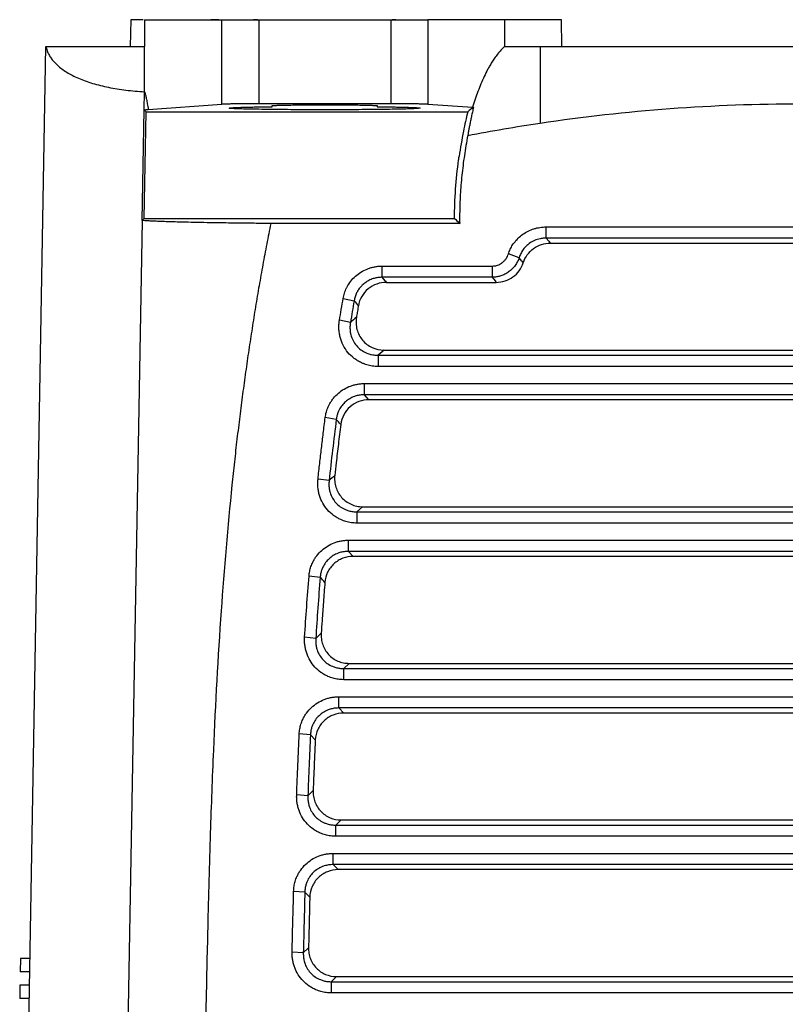
# Model space of a CAD drawing. Units: millimetres. Extents: x 231 to 874, y 152 to 822.
# Drawn here: x 553 to 593, y 708 to 760 of the extents above; entities that cross this region are included whole.
import ezdxf

# ---------------------------------------------------------------- set-up
doc = ezdxf.new("R2010")
doc.units = ezdxf.units.MM

msp = doc.modelspace()

# ---------------------------------------------------------------- linework, layer by layer
at = {"color": 7, "linetype": 'Continuous', "lineweight": 25}
for p, q in [((559.252, 759.921), (559.22, 758.521)), ((559.898, 759.921), (559.252, 759.921)), ((559.976, 759.921), (559.976, 758.521)), ((559.976, 759.921), (564.019, 759.921)), ((564.019, 755.494), (564.019, 759.921)), ((565.882, 759.921), (565.669, 759.921)), ((565.961, 759.921), (572.858, 759.921)), ((565.961, 759.921), (565.961, 755.521)), ((572.858, 759.921), (572.858, 755.521)), ((573.12, 759.921), (572.937, 759.921)), ((574.791, 759.921), (574.791, 755.495)), ((578.813, 759.921), (574.791, 759.921)), ((575.37, 759.921), (575.37, 759.924)), ((578.813, 759.921), (578.813, 758.521)), ((581.788, 759.921), (578.813, 759.921)), ((581.813, 758.521), (581.788, 759.921)), ((553.795, 700.201), (554.813, 758.521)), ((559.976, 756.152), (559.976, 758.521)), ((559.96, 755.209), (559.976, 756.152)), ((560.168, 755.222), (564.019, 755.494)), ((572.858, 755.521), (565.961, 755.521)), ((566.644, 755.367), (566.644, 755.42)), ((572.144, 755.42), (572.144, 755.367)), ((574.791, 755.495), (577.135, 755.342)), ((577.185, 755.342), (577.135, 755.342)), ((559.851, 749.414), (559.957, 755.209)), ((560.058, 755.106), (559.957, 755.209)), ((559.961, 749.521), (560.058, 755.106)), ((560.058, 755.106), (576.884, 755.106)), ((558.955, 697.625), (559.859, 749.413)), ((559.851, 749.414), (559.881, 749.443)), ((559.881, 749.443), (559.961, 749.521)), ((559.961, 749.521), (576.194, 749.521)), ((576.463, 749.254), (566.574, 749.254)), ((576.439, 749.278), (576.463, 749.254)), ((580.988, 749.073), (607.637, 749.073)), ((580.988, 748.486), (580.988, 749.073)), ((607.637, 748.486), (580.988, 748.486)), ((581.12, 748.326), (580.988, 748.486)), ((581.12, 748.326), (581.205, 748.223)), ((581.205, 748.223), (607.42, 748.223)), ((579.572, 747.462), (579.013, 747.663)), ((572.405, 746.436), (572.405, 747.022)), ((572.406, 747.022), (578.157, 747.022)), ((578.157, 747.022), (578.157, 746.436)), ((579.716, 747.287), (579.572, 747.462)), ((572.566, 746.247), (572.405, 746.436)), ((578.157, 746.436), (572.406, 746.436)), ((572.565, 746.247), (572.629, 746.172)), ((572.629, 746.172), (578.374, 746.172)), ((578.157, 746.436), (578.312, 746.247)), ((570.365, 745.332), (570.94, 745.211)), ((570.748, 744.075), (570.172, 744.191)), ((572.505, 742.624), (572.191, 742.355)), ((572.191, 742.355), (572.191, 741.769)), ((572.191, 742.355), (616.433, 742.355)), ((572.505, 742.624), (616.119, 742.624)), ((616.433, 741.769), (572.191, 741.769)), ((571.483, 740.873), (617.14, 740.873)), ((571.483, 740.286), (571.483, 740.873)), ((617.14, 740.286), (571.483, 740.286)), ((571.717, 740.023), (571.483, 740.286)), ((616.906, 740.023), (571.717, 740.023)), ((570.007, 738.996), (569.428, 739.091)), ((569.631, 735.791), (569.05, 735.874)), ((571.384, 734.424), (571.086, 734.155)), ((571.087, 734.155), (571.087, 733.569)), ((571.087, 734.155), (617.538, 734.155)), ((571.384, 734.424), (617.241, 734.424)), ((617.538, 733.569), (571.087, 733.569)), ((570.647, 732.673), (617.98, 732.673)), ((570.647, 732.086), (570.647, 732.673)), ((617.98, 732.086), (570.647, 732.086)), ((570.893, 731.823), (570.647, 732.086)), ((617.734, 731.823), (570.893, 731.823)), ((569.163, 730.725), (568.58, 730.792)), ((568.933, 727.531), (568.349, 727.591)), ((569.217, 727.801), (568.933, 727.531)), ((570.394, 725.955), (570.679, 726.224)), ((570.394, 725.369), (570.394, 725.955)), ((570.394, 725.955), (618.234, 725.955)), ((570.679, 726.224), (617.948, 726.224)), ((618.234, 725.369), (570.394, 725.369)), ((570.14, 724.473), (618.487, 724.473)), ((570.14, 723.886), (570.14, 724.473)), ((618.487, 723.886), (570.14, 723.886)), ((570.394, 723.623), (570.14, 723.886)), ((618.233, 723.623), (570.394, 723.623)), ((568.653, 722.478), (568.067, 722.526)), ((568.907, 722.213), (568.653, 722.478)), ((568.519, 719.289), (567.934, 719.332)), ((568.796, 719.558), (568.519, 719.289)), ((569.983, 717.755), (570.26, 718.024)), ((569.983, 717.169), (569.983, 717.755)), ((569.983, 717.755), (618.643, 717.755)), ((570.26, 718.024), (618.366, 718.024)), ((618.643, 717.169), (569.983, 717.169)), ((569.849, 716.273), (618.846, 716.273)), ((569.849, 715.686), (569.849, 716.273)), ((618.846, 715.686), (569.849, 715.686)), ((570.108, 715.423), (569.849, 715.686)), ((618.826, 715.423), (570.108, 715.423)), ((568.361, 714.249), (567.775, 714.286)), ((568.62, 713.984), (568.361, 714.249)), ((568.282, 711.067), (567.696, 711.102)), ((568.555, 711.335), (568.282, 711.067)), ((553.479, 710.771), (553.467, 710.071)), ((553.979, 710.771), (553.479, 710.771)), ((553.979, 710.771), (553.479, 710.771)), ((553.967, 710.071), (553.467, 710.071)), ((553.455, 709.371), (553.443, 708.671)), ((553.955, 709.371), (553.455, 709.371)), ((553.955, 709.371), (553.455, 709.371)), ((570.02, 709.824), (569.747, 709.555)), ((569.747, 709.555), (569.747, 708.969)), ((569.747, 709.555), (618.926, 709.555)), ((570.02, 709.824), (618.893, 709.824)), ((618.926, 708.969), (569.747, 708.969)), ((553.943, 708.671), (553.443, 708.671))]:
    msp.add_line(p, q, dxfattribs=at)
at = {"color": 7, "linetype": 'Continuous', "lineweight": 25, "flags": 128}
for points in [[(579.716, 747.287), (579.757, 747.237), (579.79, 747.198)], [(578.312, 746.247), (578.347, 746.205), (578.374, 746.172)]]:
    msp.add_lwpolyline(points, dxfattribs=at)
at = {"color": 7, "linetype": 'Continuous', "lineweight": 25}
msp.add_arc((617.081, 790.405), 57.82, 224.99785, 225.33977, dxfattribs=at)
for points, knots in [([(563.862, 759.921), (563.787, 759.921), (563.458, 759.921), (563.449, 759.921), (563.442, 759.921)], [0, 0, 0, 0, 0.229671, 1, 1, 1, 1]), ([(564.019, 759.921), (564.031, 759.921), (564.054, 759.921), (564.099, 759.921), (564.151, 759.921), (564.212, 759.921), (564.314, 759.921), (564.477, 759.921), (564.722, 759.921), (565, 759.921), (565.272, 759.921), (565.52, 759.921), (565.739, 759.921), (565.887, 759.921), (565.961, 759.921)], [0, 0, 0, 0, 0.050283, 0.100216, 0.150022, 0.199922, 0.250138, 0.374984, 0.500039, 0.624885, 0.74994, 0.833326, 0.916336, 1, 1, 1, 1]), ([(572.858, 759.921), (572.902, 759.921), (572.99, 759.921), (573.12, 759.921), (573.249, 759.921), (573.376, 759.921), (573.564, 759.921), (573.806, 759.921), (574.082, 759.921), (574.325, 759.921), (574.507, 759.921), (574.636, 759.921), (574.728, 759.921), (574.77, 759.921), (574.791, 759.921)], [0, 0, 0, 0, 0.050276, 0.1002123, 0.1500234, 0.1999256, 0.2501339, 0.3749798, 0.5000379, 0.6248838, 0.7499419, 0.8333205, 0.916339, 1, 1, 1, 1]), ([(554.813, 758.521), (554.821, 758.483), (554.838, 758.41), (554.874, 758.302), (554.917, 758.198), (554.967, 758.099), (555.021, 758.005), (555.081, 757.914), (555.145, 757.828), (555.306, 757.632), (555.615, 757.347), (556.082, 757.057), (556.511, 756.854), (556.868, 756.714), (557.251, 756.588), (557.657, 756.478), (558.085, 756.382), (558.532, 756.302), (558.997, 756.236), (559.476, 756.185), (559.81, 756.163), (559.976, 756.152)], [0, 0, 0, 0, 0.031679, 0.062374, 0.092095, 0.120852, 0.148651, 0.175494, 0.20138, 0.226308, 0.355437, 0.474876, 0.53664, 0.597481, 0.657432, 0.716524, 0.774784, 0.832237, 0.888904, 0.944815, 1, 1, 1, 1]), ([(554.813, 758.521), (554.821, 758.521), (554.839, 758.521), (554.877, 758.521), (554.923, 758.521), (554.98, 758.521), (555.045, 758.521), (555.12, 758.521), (555.204, 758.521), (555.329, 758.521), (555.506, 758.521), (555.755, 758.521), (556.038, 758.521), (556.46, 758.521), (556.949, 758.521), (557.499, 758.521), (557.941, 758.521), (558.411, 758.521), (558.908, 758.521), (559.427, 758.521), (559.793, 758.521), (559.976, 758.521)], [0, 0, 0, 0, 0.031191, 0.062346, 0.093489, 0.124644, 0.155836, 0.18709, 0.218429, 0.249877, 0.312438, 0.374968, 0.437602, 0.50004, 0.624994, 0.687423, 0.749992, 0.812545, 0.875002, 0.9376, 1, 1, 1, 1]), ([(578.813, 758.521), (578.78, 758.491), (578.715, 758.433), (578.62, 758.335), (578.53, 758.234), (578.445, 758.13), (578.364, 758.024), (578.288, 757.916), (578.217, 757.81), (578.15, 757.704), (578.087, 757.601), (578.03, 757.501), (577.976, 757.405), (577.882, 757.227), (577.748, 756.957), (577.579, 756.573), (577.421, 756.174), (577.273, 755.767), (577.18, 755.481), (577.135, 755.342)], [0, 0, 0, 0, 0.054219, 0.106216, 0.155977, 0.203484, 0.248717, 0.291657, 0.332282, 0.37057, 0.4065, 0.440049, 0.471197, 0.499922, 0.607336, 0.711147, 0.811267, 0.907591, 1, 1, 1, 1]), ([(578.813, 758.521), (579.121, 758.521), (579.738, 758.521), (580.357, 758.521), (580.667, 758.521)], [0, 0, 0, 0, 0.499716, 1, 1, 1, 1]), ([(580.667, 758.521), (580.98, 758.521), (581.604, 758.521), (582.539, 758.521), (583.47, 758.521), (584.397, 758.521), (585.32, 758.521), (586.238, 758.521), (587.152, 758.521), (588.062, 758.521), (588.967, 758.521), (589.869, 758.521), (590.766, 758.521), (591.658, 758.521), (592.547, 758.521), (593.431, 758.521), (594.019, 758.521), (594.313, 758.521)], [0, 0, 0, 0, 0.0695273, 0.1386054, 0.2072432, 0.2754497, 0.3432341, 0.4106056, 0.4775739, 0.5441486, 0.6103395, 0.6761567, 0.7416104, 0.8067109, 0.8714689, 0.9358949, 1, 1, 1, 1]), ([(559.976, 756.152), (559.982, 756.134), (559.995, 756.095), (560.014, 756.027), (560.034, 755.947), (560.054, 755.855), (560.075, 755.752), (560.098, 755.636), (560.12, 755.509), (560.144, 755.37), (560.16, 755.272), (560.168, 755.222)], [0, 0, 0, 0, 0.076347, 0.160759, 0.253612, 0.355187, 0.465701, 0.58532, 0.714176, 0.852374, 1, 1, 1, 1]), ([(565.961, 755.521), (565.913, 755.521), (565.817, 755.521), (565.674, 755.521), (565.532, 755.52), (565.337, 755.519), (565.094, 755.518), (564.81, 755.515), (564.549, 755.511), (564.344, 755.507), (564.195, 755.503), (564.088, 755.499), (564.042, 755.496), (564.019, 755.494)], [0, 0, 0, 0, 0.0543241, 0.1083428, 0.1623364, 0.2165858, 0.335867, 0.4553455, 0.585776, 0.7164089, 0.8110577, 0.9050845, 1, 1, 1, 1]), ([(572.144, 755.367), (572.203, 755.366), (572.319, 755.365), (572.486, 755.363), (572.648, 755.36), (572.803, 755.358), (572.953, 755.355), (573.097, 755.353), (573.363, 755.347), (573.713, 755.339), (574.067, 755.326), (574.304, 755.312), (574.424, 755.296), (574.363, 755.28), (574.107, 755.264), (573.754, 755.25), (573.322, 755.239), (572.797, 755.229), (572.193, 755.221), (571.534, 755.215), (570.828, 755.21), (570.084, 755.207), (569.317, 755.206), (568.552, 755.208), (567.803, 755.211), (567.089, 755.216), (566.406, 755.223), (565.779, 755.233), (565.267, 755.244), (564.882, 755.256), (564.596, 755.268), (564.405, 755.283), (564.374, 755.299), (564.504, 755.314), (564.748, 755.327), (565.09, 755.339), (565.444, 755.348), (565.772, 755.354), (566.043, 755.359), (566.332, 755.363), (566.54, 755.366), (566.644, 755.367)], [0, 0, 0, 0, 0.008228, 0.01642, 0.024589, 0.03275, 0.040917, 0.049105, 0.057329, 0.088516, 0.119725, 0.15158, 0.183458, 0.227669, 0.264602, 0.294432, 0.324282, 0.354517, 0.384772, 0.413972, 0.443192, 0.473074, 0.502977, 0.532923, 0.56289, 0.593183, 0.623496, 0.656875, 0.690275, 0.718382, 0.746511, 0.780471, 0.819798, 0.851834, 0.88389, 0.912344, 0.940816, 0.955644, 0.970393, 0.98515, 1, 1, 1, 1]), ([(566.644, 755.42), (566.646, 755.421), (566.648, 755.424), (566.664, 755.427), (566.691, 755.429), (566.728, 755.432), (566.776, 755.435), (566.835, 755.438), (566.94, 755.442), (567.116, 755.448), (567.43, 755.454), (567.85, 755.461), (568.376, 755.465), (568.934, 755.468), (569.478, 755.469), (569.995, 755.468), (570.479, 755.465), (570.935, 755.461), (571.324, 755.455), (571.637, 755.449), (571.844, 755.443), (571.981, 755.437), (572.071, 755.432), (572.133, 755.426), (572.141, 755.422), (572.144, 755.42)], [0, 0, 0, 0, 0.020203, 0.040204, 0.060083, 0.079919, 0.099793, 0.119784, 0.139971, 0.191365, 0.242819, 0.312145, 0.381531, 0.446848, 0.512226, 0.569654, 0.627145, 0.687768, 0.748454, 0.801257, 0.854121, 0.888054, 0.922047, 0.960976, 1, 1, 1, 1]), ([(574.791, 755.495), (574.777, 755.496), (574.749, 755.497), (574.695, 755.5), (574.632, 755.502), (574.558, 755.504), (574.439, 755.507), (574.257, 755.511), (573.998, 755.515), (573.717, 755.518), (573.432, 755.52), (573.143, 755.521), (572.953, 755.521), (572.858, 755.521)], [0, 0, 0, 0, 0.0568613, 0.113237, 0.1694371, 0.2257744, 0.2825594, 0.4128033, 0.5432511, 0.6627258, 0.7824002, 0.8910547, 1, 1, 1, 1]), ([(577.185, 755.342), (577.166, 755.258), (577.129, 755.097), (577.077, 754.855), (577.03, 754.627), (576.987, 754.413), (576.948, 754.214), (576.915, 754.033), (576.894, 753.916), (576.884, 753.862)], [0, 0, 0, 0, 0.180702, 0.349077, 0.504946, 0.648134, 0.778475, 0.895812, 1, 1, 1, 1]), ([(576.884, 755.106), (576.802, 754.769), (576.632, 753.992), (576.497, 753.207), (576.433, 752.764)], [0.0802751, 0.0802751, 0.0802751, 0.0802751, 0.25, 0.4690168, 0.4690168, 0.4690168, 0.4690168]), ([(576.884, 753.862), (576.852, 753.687), (576.788, 753.338), (576.706, 752.815), (576.635, 752.296), (576.576, 751.78), (576.529, 751.268), (576.494, 750.76), (576.471, 750.255), (576.459, 749.753), (576.461, 749.42), (576.463, 749.254)], [0, 0, 0, 0, 0.115367, 0.229545, 0.342585, 0.45454, 0.565465, 0.675415, 0.784448, 0.892623, 1, 1, 1, 1]), ([(576.194, 749.521), (576.194, 750.027), (576.231, 751.056), (576.344, 752.133), (576.424, 752.701), (576.433, 752.764)], [0.4690169, 0.4690169, 0.4690169, 0.4690169, 0.7190185, 0.9690185, 1.0000015, 1.0000015, 1.0000015, 1.0000015]), ([(566.574, 749.254), (566.518, 749.255), (566.294, 749.257), (565.941, 749.26), (565.566, 749.264), (565.143, 749.268), (564.661, 749.274), (564.041, 749.283), (563.145, 749.297), (562.337, 749.314), (561.672, 749.331), (561.283, 749.342), (560.939, 749.354), (560.639, 749.366), (560.382, 749.377), (560.166, 749.389), (559.989, 749.401), (559.902, 749.409), (559.859, 749.413)], [0, 0, 0, 0, 0.0159393, 0.0635062, 0.1016483, 0.1264944, 0.1909386, 0.2513685, 0.3278864, 0.499189, 0.5649585, 0.6298638, 0.6938871, 0.7570065, 0.8191987, 0.8804411, 0.9407138, 1, 1, 1, 1]), ([(566.574, 749.254), (566.504, 748.897), (566.362, 748.178), (566.161, 747.092), (565.966, 745.994), (565.779, 744.883), (565.599, 743.76), (565.427, 742.625), (565.261, 741.478), (565.103, 740.318), (564.953, 739.146), (564.809, 737.961), (564.673, 736.765), (564.355, 733.773), (563.933, 728.745), (563.602, 722.67), (563.401, 717.139), (563.298, 713.343), (563.226, 710.111), (563.159, 706.844), (563.095, 703.626), (563.032, 700.464), (562.98, 698.235), (562.922, 695.969), (562.878, 694.526), (562.857, 693.839)], [0, 0, 0, 0, 0.0196645, 0.0395222, 0.0595744, 0.0798227, 0.1002683, 0.1209127, 0.141757, 0.1628026, 0.1840506, 0.2055022, 0.2271587, 0.249021, 0.3677864, 0.49928, 0.5771441, 0.6663632, 0.7041038, 0.7515458, 0.8426443, 0.8777181, 0.9221326, 0.9628931, 1, 1, 1, 1]), ([(579.013, 747.663), (579.027, 747.704), (579.055, 747.786), (579.107, 747.904), (579.166, 748.02), (579.232, 748.131), (579.343, 748.291), (579.514, 748.488), (579.764, 748.696), (580.044, 748.863), (580.296, 748.963), (580.505, 749.02), (580.664, 749.05), (580.826, 749.069), (580.934, 749.072), (580.988, 749.073)], [0, 0, 0, 0, 0.05011, 0.099965, 0.14978, 0.199768, 0.25014, 0.374729, 0.499975, 0.62453, 0.749841, 0.812139, 0.874904, 0.937377, 1, 1, 1, 1]), ([(580.988, 748.486), (580.951, 748.486), (580.88, 748.485), (580.775, 748.474), (580.604, 748.446), (580.372, 748.372), (580.127, 748.231), (579.933, 748.067), (579.784, 747.893), (579.656, 747.69), (579.6, 747.538), (579.572, 747.462)], [0, 0, 0, 0, 0.059013, 0.115351, 0.168705, 0.336746, 0.502745, 0.618988, 0.74168, 0.869306, 1, 1, 1, 1]), ([(579.79, 747.198), (579.838, 747.347), (579.908, 747.485), (580.092, 747.739), (580.202, 747.849), (580.582, 748.124), (580.892, 748.223), (581.205, 748.223)], [0, 0, 0, 0, 0.25, 0.25, 0.5, 0.5, 1, 1, 1, 1]), ([(578.157, 747.022), (578.189, 747.024), (578.252, 747.026), (578.346, 747.042), (578.453, 747.072), (578.571, 747.123), (578.691, 747.2), (578.799, 747.295), (578.889, 747.405), (578.964, 747.528), (578.996, 747.618), (579.013, 747.663)], [0, 0, 0, 0, 0.083471, 0.1665, 0.250058, 0.374767, 0.499988, 0.624697, 0.750055, 0.873472, 1, 1, 1, 1]), ([(570.365, 745.332), (570.374, 745.379), (570.393, 745.474), (570.433, 745.613), (570.482, 745.748), (570.541, 745.879), (570.643, 746.069), (570.81, 746.305), (571.068, 746.558), (571.366, 746.762), (571.64, 746.886), (571.87, 746.957), (572.046, 746.994), (572.225, 747.018), (572.345, 747.021), (572.405, 747.022)], [0, 0, 0, 0, 0.050489, 0.100505, 0.1503, 0.20013, 0.250252, 0.375068, 0.500076, 0.624984, 0.749895, 0.812199, 0.874934, 0.937374, 1, 1, 1, 1]), ([(579.572, 747.462), (579.56, 747.427), (579.535, 747.357), (579.487, 747.254), (579.431, 747.153), (579.366, 747.055), (579.292, 746.961), (579.21, 746.872), (579.12, 746.79), (578.997, 746.694), (578.829, 746.592), (578.628, 746.51), (578.425, 746.458), (578.273, 746.439), (578.181, 746.436), (578.157, 746.436)], [0, 0, 0, 0, 0.0593705, 0.1201185, 0.1821234, 0.2452435, 0.3093172, 0.3741654, 0.4395943, 0.505399, 0.6253406, 0.753932, 0.8525761, 0.9610124, 1, 1, 1, 1]), ([(578.374, 746.172), (578.531, 746.172), (578.685, 746.196), (578.983, 746.292), (579.122, 746.362), (579.502, 746.636), (579.694, 746.9), (579.79, 747.198)], [0, 0, 0, 0, 0.25, 0.25, 0.5, 0.5, 1, 1, 1, 1]), ([(572.405, 746.436), (572.368, 746.435), (572.295, 746.435), (572.187, 746.423), (572.083, 746.406), (571.985, 746.381), (571.838, 746.335), (571.65, 746.248), (571.454, 746.112), (571.296, 745.96), (571.171, 745.801), (571.066, 745.62), (570.984, 745.422), (570.955, 745.281), (570.94, 745.211)], [0, 0, 0, 0, 0.053645, 0.105913, 0.156571, 0.205404, 0.252223, 0.378382, 0.502216, 0.595102, 0.692352, 0.793023, 0.895985, 1, 1, 1, 1]), ([(572.629, 746.172), (572.454, 746.172), (572.284, 746.143), (571.955, 746.025), (571.804, 745.939), (571.537, 745.715), (571.425, 745.581), (571.252, 745.28), (571.193, 745.116), (571.163, 744.944)], [0, 0, 0, 0, 0.25, 0.25, 0.5, 0.5, 0.75, 0.75, 1, 1, 1, 1]), ([(570.172, 744.192), (570.203, 744.381), (570.266, 744.761), (570.332, 745.14), (570.365, 745.332)], [0, 0, 0, 0, 0.496824, 1, 1, 1, 1]), ([(571.163, 744.944), (571.16, 744.924), (571.156, 744.904), (571.153, 744.884), (571.136, 744.788), (571.12, 744.692), (571.104, 744.595), (571.09, 744.512), (571.076, 744.43), (571.062, 744.347)], [0.0002336953, 0.0002336953, 0.0002336953, 0.0002336953, 0.0002937604, 0.0002937604, 0.0002937604, 0.0005875207, 0.0005875207, 0.0005875207, 0.000839003, 0.000839003, 0.000839003, 0.000839003]), ([(572.191, 741.769), (572.14, 741.77), (572.039, 741.772), (571.889, 741.788), (571.742, 741.815), (571.598, 741.852), (571.456, 741.9), (571.296, 741.968), (571.119, 742.062), (570.872, 742.232), (570.601, 742.494), (570.353, 742.872), (570.221, 743.225), (570.162, 743.519), (570.141, 743.743), (570.142, 743.968), (570.162, 744.117), (570.172, 744.191)], [0, 0, 0, 0, 0.042391, 0.084212, 0.12568, 0.167016, 0.208446, 0.250192, 0.312675, 0.375234, 0.500077, 0.624923, 0.749795, 0.812124, 0.874937, 0.937341, 1, 1, 1, 1]), ([(570.748, 744.075), (570.742, 744.035), (570.729, 743.956), (570.722, 743.839), (570.723, 743.727), (570.732, 743.621), (570.747, 743.521), (570.784, 743.352), (570.871, 743.12), (571.049, 742.852), (571.282, 742.632), (571.525, 742.49), (571.757, 742.407), (571.967, 742.362), (572.115, 742.357), (572.191, 742.355)], [0, 0, 0, 0, 0.047604, 0.09347, 0.137326, 0.178918, 0.218025, 0.254453, 0.381473, 0.503727, 0.625887, 0.750887, 0.827913, 0.911453, 1, 1, 1, 1]), ([(571.062, 744.347), (571.044, 744.24), (571.038, 744.134), (571.047, 743.922), (571.062, 743.814), (571.116, 743.608), (571.154, 743.509), (571.251, 743.318), (571.31, 743.228), (571.446, 743.064), (571.524, 742.989), (571.694, 742.859), (571.785, 742.804), (572.077, 742.67), (572.29, 742.624), (572.505, 742.624)], [0, 0, 0, 0, 0.125, 0.125, 0.25, 0.25, 0.375, 0.375, 0.5, 0.5, 0.625, 0.625, 0.75, 0.75, 1, 1, 1, 1]), ([(569.428, 739.091), (569.435, 739.141), (569.45, 739.239), (569.485, 739.384), (569.53, 739.525), (569.586, 739.662), (569.657, 739.807), (569.746, 739.956), (569.892, 740.156), (570.109, 740.379), (570.413, 740.596), (570.694, 740.728), (570.931, 740.803), (571.112, 740.843), (571.297, 740.868), (571.421, 740.871), (571.483, 740.873)], [0, 0, 0, 0, 0.0504151, 0.1003631, 0.1501126, 0.1999352, 0.2501013, 0.3125143, 0.3751431, 0.5000517, 0.6249627, 0.7498737, 0.8121869, 0.874922, 0.9373671, 1, 1, 1, 1]), ([(571.483, 740.286), (571.444, 740.286), (571.368, 740.285), (571.256, 740.273), (571.149, 740.254), (571.048, 740.228), (570.897, 740.179), (570.705, 740.087), (570.487, 739.929), (570.303, 739.734), (570.175, 739.536), (570.09, 739.347), (570.035, 739.177), (570.017, 739.057), (570.007, 738.996)], [0, 0, 0, 0, 0.053978, 0.106459, 0.157181, 0.205908, 0.25243, 0.378753, 0.50245, 0.625659, 0.751139, 0.830693, 0.913955, 1, 1, 1, 1]), ([(571.717, 740.023), (571.536, 740.023), (571.36, 739.991), (571.023, 739.866), (570.868, 739.774), (570.463, 739.42), (570.286, 739.088), (570.241, 738.73)], [0, 0, 0, 0, 0.25, 0.25, 0.5, 0.5, 1, 1, 1, 1]), ([(569.05, 735.875), (569.079, 736.148), (569.137, 736.684), (569.229, 737.482), (569.325, 738.281), (569.393, 738.817), (569.428, 739.091)], [0, 0, 0, 0, 0.254172, 0.5, 0.743651, 1, 1, 1, 1]), ([(570.241, 738.73), (570.198, 738.385), (570.155, 738.041), (570.114, 737.696), (570.075, 737.371), (570.037, 737.046), (570, 736.721), (569.976, 736.502), (569.951, 736.282), (569.928, 736.062)], [0.000255944, 0.000255944, 0.000255944, 0.000255944, 0.001298614, 0.001298614, 0.001298614, 0.002280725, 0.002280725, 0.002280725, 0.002944277, 0.002944277, 0.002944277, 0.002944277]), ([(571.086, 733.569), (571.037, 733.57), (570.94, 733.572), (570.795, 733.587), (570.653, 733.612), (570.513, 733.647), (570.376, 733.692), (570.219, 733.755), (570.047, 733.844), (569.805, 734.003), (569.537, 734.25), (569.286, 734.608), (569.144, 734.943), (569.074, 735.225), (569.044, 735.44), (569.033, 735.658), (569.044, 735.802), (569.05, 735.874)], [0, 0, 0, 0, 0.0423344, 0.0841381, 0.1256143, 0.1669715, 0.2084197, 0.2501677, 0.3126439, 0.3752028, 0.5000512, 0.6249209, 0.7497975, 0.8120714, 0.8748978, 0.9373136, 1, 1, 1, 1]), ([(569.631, 735.791), (569.627, 735.752), (569.62, 735.677), (569.619, 735.564), (569.625, 735.456), (569.639, 735.354), (569.658, 735.258), (569.701, 735.096), (569.795, 734.875), (569.975, 734.622), (570.206, 734.415), (570.443, 734.282), (570.668, 734.204), (570.871, 734.161), (571.014, 734.157), (571.086, 734.155)], [0, 0, 0, 0, 0.047075, 0.092565, 0.136231, 0.177849, 0.217223, 0.254181, 0.381182, 0.503564, 0.625894, 0.750936, 0.828605, 0.912072, 1, 1, 1, 1]), ([(569.928, 736.062), (569.916, 735.958), (569.916, 735.855), (569.935, 735.651), (569.955, 735.548), (570.016, 735.351), (570.056, 735.257), (570.157, 735.076), (570.217, 734.991), (570.421, 734.76), (570.592, 734.635), (570.875, 734.509), (570.975, 734.477), (571.177, 734.435), (571.279, 734.424), (571.383, 734.424)], [0, 0, 0, 0, 0.125, 0.125, 0.25, 0.25, 0.375, 0.375, 0.5, 0.5, 0.75, 0.75, 0.875, 0.875, 1, 1, 1, 1]), ([(568.58, 730.792), (568.584, 730.835), (568.592, 730.92), (568.614, 731.047), (568.644, 731.171), (568.682, 731.293), (568.727, 731.412), (568.789, 731.548), (568.872, 731.698), (569.016, 731.91), (569.234, 732.147), (569.543, 732.377), (569.832, 732.518), (570.076, 732.598), (570.264, 732.641), (570.455, 732.668), (570.583, 732.671), (570.647, 732.673)], [0, 0, 0, 0, 0.042085, 0.08379, 0.125278, 0.166718, 0.208277, 0.250123, 0.312542, 0.375165, 0.500065, 0.624967, 0.749869, 0.812183, 0.874919, 0.937367, 1, 1, 1, 1]), ([(570.647, 732.086), (570.607, 732.086), (570.528, 732.085), (570.411, 732.072), (570.301, 732.052), (570.196, 732.024), (570.041, 731.971), (569.844, 731.874), (569.622, 731.706), (569.438, 731.499), (569.312, 731.29), (569.232, 731.092), (569.183, 730.913), (569.17, 730.788), (569.163, 730.725)], [0, 0, 0, 0, 0.054366, 0.107089, 0.157875, 0.20646, 0.25261, 0.379089, 0.502603, 0.625738, 0.751177, 0.830492, 0.913771, 1, 1, 1, 1]), ([(570.893, 731.823), (570.706, 731.823), (570.524, 731.789), (570.264, 731.689), (570.182, 731.649), (570.025, 731.552), (569.95, 731.495), (569.814, 731.371), (569.752, 731.302), (569.642, 731.155), (569.593, 731.075), (569.473, 730.826), (569.424, 730.645), (569.409, 730.459)], [0, 0, 0, 0, 0.25, 0.25, 0.375, 0.375, 0.5, 0.5, 0.625, 0.625, 0.75, 0.75, 1, 1, 1, 1]), ([(568.349, 727.591), (568.384, 728.123), (568.456, 729.191), (568.538, 730.257), (568.58, 730.792)], [0, 0, 0, 0, 0.4988965, 1, 1, 1, 1]), ([(569.409, 730.459), (569.382, 730.116), (569.357, 729.774), (569.331, 729.431), (569.308, 729.108), (569.285, 728.786), (569.262, 728.464), (569.247, 728.243), (569.232, 728.022), (569.217, 727.801)], [0.000266991, 0.000266991, 0.000266991, 0.000266991, 0.001299116, 0.001299116, 0.001299116, 0.002269594, 0.002269594, 0.002269594, 0.002934646, 0.002934646, 0.002934646, 0.002934646]), ([(570.394, 725.369), (570.346, 725.37), (570.251, 725.372), (570.11, 725.386), (569.971, 725.41), (569.834, 725.443), (569.7, 725.486), (569.547, 725.547), (569.378, 725.631), (569.14, 725.784), (568.874, 726.02), (568.621, 726.363), (568.473, 726.686), (568.396, 726.958), (568.359, 727.167), (568.341, 727.378), (568.346, 727.52), (568.349, 727.591)], [0, 0, 0, 0, 0.042296, 0.084089, 0.125572, 0.166944, 0.208406, 0.250156, 0.312633, 0.375207, 0.500073, 0.624943, 0.74982, 0.812095, 0.874909, 0.937329, 1, 1, 1, 1]), ([(568.933, 727.531), (568.931, 727.493), (568.926, 727.419), (568.93, 727.31), (568.94, 727.206), (568.956, 727.107), (568.978, 727.014), (569.025, 726.856), (569.123, 726.644), (569.305, 726.401), (569.533, 726.204), (569.766, 726.076), (569.986, 726.002), (570.185, 725.961), (570.323, 725.957), (570.394, 725.955)], [0, 0, 0, 0, 0.046711, 0.091942, 0.135475, 0.177108, 0.216659, 0.253971, 0.380847, 0.503404, 0.625878, 0.750952, 0.828989, 0.912416, 1, 1, 1, 1]), ([(569.217, 727.801), (569.21, 727.699), (569.214, 727.599), (569.24, 727.401), (569.263, 727.301), (569.328, 727.111), (569.37, 727.02), (569.473, 726.847), (569.534, 726.765), (569.737, 726.544), (569.906, 726.425), (570.182, 726.305), (570.28, 726.275), (570.477, 726.234), (570.577, 726.224), (570.679, 726.224)], [0, 0, 0, 0, 0.125, 0.125, 0.25, 0.25, 0.375, 0.375, 0.5, 0.5, 0.75, 0.75, 0.875, 0.875, 1, 1, 1, 1]), ([(568.067, 722.526), (568.07, 722.57), (568.076, 722.658), (568.095, 722.787), (568.122, 722.915), (568.157, 723.041), (568.2, 723.164), (568.259, 723.304), (568.34, 723.459), (568.483, 723.679), (568.701, 723.925), (569.014, 724.165), (569.309, 724.312), (569.557, 724.395), (569.748, 724.439), (569.943, 724.468), (570.074, 724.471), (570.14, 724.473)], [0, 0, 0, 0, 0.042107, 0.083815, 0.125296, 0.166726, 0.208279, 0.250129, 0.312554, 0.375173, 0.500068, 0.624966, 0.749864, 0.812178, 0.874915, 0.937365, 1, 1, 1, 1]), ([(570.14, 723.886), (570.099, 723.886), (570.017, 723.885), (569.898, 723.871), (569.785, 723.85), (569.679, 723.821), (569.521, 723.767), (569.32, 723.665), (569.097, 723.49), (568.912, 723.276), (568.788, 723.059), (568.712, 722.855), (568.668, 722.671), (568.658, 722.543), (568.653, 722.478)], [0, 0, 0, 0, 0.054628, 0.107516, 0.158347, 0.206835, 0.252732, 0.379314, 0.502704, 0.625788, 0.751198, 0.8302, 0.913497, 1, 1, 1, 1]), ([(570.393, 723.623), (570.203, 723.623), (570.016, 723.588), (569.752, 723.484), (569.669, 723.441), (569.51, 723.341), (569.434, 723.282), (569.297, 723.153), (569.236, 723.082), (569.126, 722.929), (569.078, 722.846), (568.961, 722.59), (568.916, 722.403), (568.907, 722.213)], [0, 0, 0, 0, 0.25, 0.25, 0.375, 0.375, 0.5, 0.5, 0.625, 0.625, 0.75, 0.75, 1, 1, 1, 1]), ([(567.934, 719.332), (567.954, 719.863), (567.995, 720.927), (568.043, 721.992), (568.067, 722.526)], [0, 0, 0, 0, 0.49812, 1, 1, 1, 1]), ([(568.907, 722.213), (568.891, 721.871), (568.876, 721.53), (568.862, 721.189), (568.848, 720.867), (568.835, 720.546), (568.822, 720.225), (568.813, 720.003), (568.804, 719.78), (568.796, 719.558)], [0.000273685, 0.000273685, 0.000273685, 0.000273685, 0.001299452, 0.001299452, 0.001299452, 0.002265089, 0.002265089, 0.002265089, 0.002932806, 0.002932806, 0.002932806, 0.002932806]), ([(569.983, 717.169), (569.936, 717.17), (569.843, 717.172), (569.704, 717.186), (569.567, 717.209), (569.433, 717.241), (569.301, 717.282), (569.15, 717.341), (568.983, 717.423), (568.748, 717.57), (568.483, 717.799), (568.23, 718.132), (568.079, 718.446), (567.997, 718.712), (567.955, 718.916), (567.932, 719.124), (567.933, 719.262), (567.934, 719.332)], [0, 0, 0, 0, 0.042273, 0.084059, 0.125547, 0.16693, 0.2084, 0.25015, 0.31262, 0.375199, 0.50007, 0.624945, 0.749826, 0.812103, 0.874912, 0.937333, 1, 1, 1, 1]), ([(568.519, 719.289), (568.518, 719.252), (568.516, 719.18), (568.522, 719.073), (568.535, 718.971), (568.553, 718.874), (568.577, 718.783), (568.627, 718.629), (568.727, 718.422), (568.909, 718.187), (569.136, 717.996), (569.366, 717.872), (569.583, 717.8), (569.778, 717.761), (569.914, 717.757), (569.983, 717.755)], [0, 0, 0, 0, 0.046474, 0.091537, 0.134985, 0.176628, 0.216295, 0.253838, 0.380631, 0.503312, 0.625865, 0.750959, 0.829227, 0.91263, 1, 1, 1, 1]), ([(568.796, 719.558), (568.792, 719.458), (568.798, 719.36), (568.828, 719.166), (568.853, 719.069), (568.922, 718.883), (568.965, 718.795), (569.068, 718.627), (569.13, 718.548), (569.333, 718.334), (569.5, 718.218), (569.862, 718.064), (570.061, 718.024), (570.26, 718.024)], [0, 0, 0, 0, 0.125, 0.125, 0.25, 0.25, 0.375, 0.375, 0.5, 0.5, 0.75, 0.75, 1, 1, 1, 1]), ([(567.775, 714.286), (567.777, 714.331), (567.781, 714.419), (567.798, 714.551), (567.822, 714.681), (567.856, 714.809), (567.897, 714.934), (567.956, 715.078), (568.035, 715.236), (568.177, 715.459), (568.396, 715.712), (568.711, 715.957), (569.008, 716.108), (569.259, 716.193), (569.453, 716.239), (569.65, 716.267), (569.783, 716.271), (569.849, 716.273)], [0, 0, 0, 0, 0.042122, 0.083834, 0.125312, 0.166736, 0.208284, 0.250136, 0.312575, 0.375181, 0.500066, 0.624954, 0.749844, 0.812168, 0.874919, 0.937359, 1, 1, 1, 1]), ([(569.849, 715.686), (569.807, 715.686), (569.725, 715.685), (569.604, 715.671), (569.49, 715.649), (569.382, 715.62), (569.223, 715.564), (569.02, 715.46), (568.795, 715.281), (568.61, 715.062), (568.488, 714.84), (568.414, 714.632), (568.372, 714.446), (568.365, 714.315), (568.361, 714.249)], [0, 0, 0, 0, 0.054806, 0.107805, 0.158667, 0.207092, 0.252821, 0.379493, 0.502765, 0.625902, 0.751202, 0.830046, 0.913356, 1, 1, 1, 1]), ([(570.108, 715.423), (569.915, 715.423), (569.726, 715.387), (569.459, 715.281), (569.375, 715.237), (569.215, 715.134), (569.138, 715.074), (568.932, 714.876), (568.821, 714.715), (568.668, 714.367), (568.625, 714.177), (568.62, 713.984)], [0, 0, 0, 0, 0.25, 0.25, 0.375, 0.375, 0.5, 0.5, 0.75, 0.75, 1, 1, 1, 1]), ([(567.696, 711.102), (567.708, 711.629), (567.733, 712.69), (567.761, 713.752), (567.775, 714.286)], [0, 0, 0, 0, 0.496631, 1, 1, 1, 1]), ([(568.62, 713.984), (568.611, 713.645), (568.602, 713.305), (568.594, 712.965), (568.586, 712.644), (568.578, 712.324), (568.57, 712.004), (568.565, 711.781), (568.56, 711.558), (568.555, 711.336)], [0.000278542, 0.000278542, 0.000278542, 0.000278542, 0.001299642, 0.001299642, 0.001299642, 0.002261485, 0.002261485, 0.002261485, 0.00293073, 0.00293073, 0.00293073, 0.00293073]), ([(569.747, 708.969), (569.7, 708.97), (569.608, 708.971), (569.47, 708.986), (569.335, 709.008), (569.202, 709.04), (569.071, 709.08), (568.921, 709.138), (568.755, 709.218), (568.521, 709.363), (568.258, 709.588), (568.004, 709.916), (567.851, 710.226), (567.767, 710.488), (567.723, 710.69), (567.697, 710.895), (567.696, 711.033), (567.696, 711.102)], [0, 0, 0, 0, 0.04226, 0.084043, 0.125534, 0.166922, 0.208396, 0.250147, 0.312615, 0.375195, 0.500068, 0.624945, 0.749828, 0.812109, 0.874912, 0.937331, 1, 1, 1, 1]), ([(568.282, 711.067), (568.282, 711.023), (568.281, 710.938), (568.292, 710.813), (568.312, 710.695), (568.34, 710.585), (568.395, 710.42), (568.498, 710.211), (568.681, 709.98), (568.907, 709.791), (569.136, 709.67), (569.351, 709.599), (569.544, 709.561), (569.678, 709.557), (569.747, 709.555)], [0, 0, 0, 0, 0.055456, 0.108877, 0.159928, 0.208308, 0.253756, 0.380495, 0.503255, 0.625867, 0.750956, 0.829323, 0.912717, 1, 1, 1, 1]), ([(568.555, 711.335), (568.552, 711.237), (568.559, 711.14), (568.592, 710.948), (568.618, 710.852), (568.688, 710.669), (568.732, 710.582), (568.836, 710.417), (568.897, 710.339), (569.101, 710.128), (569.266, 710.015), (569.626, 709.864), (569.822, 709.824), (570.02, 709.824)], [0, 0, 0, 0, 0.125, 0.125, 0.25, 0.25, 0.375, 0.375, 0.5, 0.5, 0.75, 0.75, 1, 1, 1, 1])]:
    msp.add_open_spline(points, degree=3, knots=knots, dxfattribs=at)
for points in [[(580.667, 758.521), (580.667, 758.221), (580.667, 757.232), (580.667, 755.515), (580.667, 754.509)], [(577.184, 755.342), (577.084, 755.264), (576.983, 755.186), (576.884, 755.106)], [(580.667, 754.509), (585.182, 755.184), (589.747, 755.524), (594.313, 755.524)], [(559.96, 755.209), (560.022, 755.213), (560.091, 755.218), (560.168, 755.222)], [(576.884, 753.862), (578.141, 754.103), (579.402, 754.319), (580.667, 754.508)], [(570.94, 745.21), (570.874, 744.832), (570.81, 744.454), (570.748, 744.075)], [(570.94, 745.211), (571.014, 745.122), (571.089, 745.033), (571.163, 744.944)], [(571.062, 744.347), (570.957, 744.256), (570.852, 744.166), (570.748, 744.075)], [(570.007, 738.996), (569.871, 737.929), (569.745, 736.861), (569.631, 735.791)], [(570.241, 738.73), (570.163, 738.818), (570.085, 738.907), (570.007, 738.996)], [(569.928, 736.062), (569.829, 735.972), (569.73, 735.881), (569.631, 735.791)], [(569.163, 730.725), (569.079, 729.661), (569.003, 728.596), (568.933, 727.531)], [(569.409, 730.459), (569.327, 730.547), (569.245, 730.636), (569.163, 730.725)], [(568.653, 722.478), (568.604, 721.418), (568.559, 720.355), (568.519, 719.289)], [(568.361, 714.249), (568.333, 713.19), (568.306, 712.129), (568.282, 711.067)]]:
    msp.add_open_spline(points, degree=3, dxfattribs=at)

doc.saveas('drawing.dxf')
